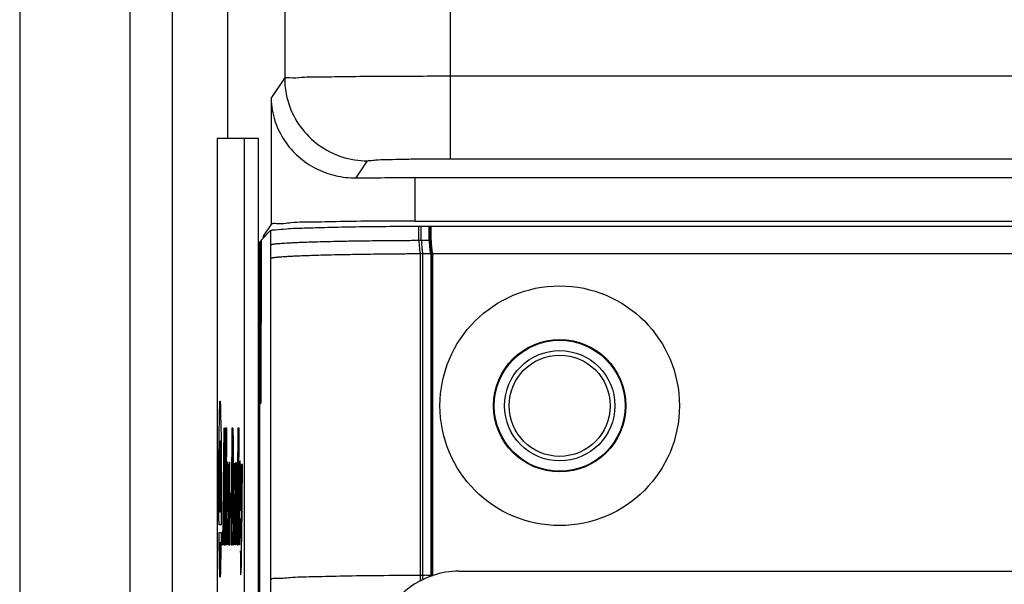
# Model space of a CAD drawing. Units: inches. Extents: x 0 to 34, y 0 to 22.
# Drawn here: x 1.9 to 2.9, y 16.9 to 17.5 of the extents above; entities that cross this region are included whole.
import ezdxf

# ---------------------------------------------------------------- set-up
doc = ezdxf.new("R2010")
doc.units = ezdxf.units.IN
doc.header["$LTSCALE"] = 1.87
doc.header["$MEASUREMENT"] = 0
doc.layers.get('0').update_dxf_attribs({"linetype": 'CONTINUOUS'})
doc.layers.add('DATUM_CURVE', color=7, linetype='CONTINUOUS')

msp = doc.modelspace()

# ---------------------------------------------------------------- linework, layer by layer
at = {"color": 7, "linetype": 'CONTINUOUS'}
for p, q in [((1.8843250819, 19.6911104678), (1.8843250819, 13.4194569245)), ((2.0023948446, 19.6911104678), (2.0023948446, 13.4194569245)), ((2.0480537707, 13.5857578633), (2.0480537707, 19.6911104678)), ((2.1681700912, 19.6911104678), (2.1681700912, 17.4217457025)), ((2.3453084624, 19.6911104678), (2.3453084624, 17.3354725165)), ((2.1070998945, 17.3569569245), (2.1070998945, 17.5444569245)), ((2.3453084624, 17.4240248386), (6.6449184945, 17.4240248386)), ((2.1536203586, 17.3999183327), (2.1681700912, 17.4217457025)), ((2.1536203586, 17.3999183327), (2.1536203586, 17.2648194854)), ((2.0957102265, 17.3569569245), (2.0957102265, 13.9819569245)), ((2.1401588778, 17.3569569245), (2.0957102265, 17.3569569245)), ((2.1251611624, 13.9819569245), (2.1251611624, 17.3569569245)), ((2.1401588778, 13.9819569245), (2.1401588778, 17.3569569245)), ((2.2445820536, 17.3149552303), (2.2567392768, 17.3331933804)), ((2.3453084624, 17.3354725165), (6.6449184945, 17.3354725165)), ((2.3076126493, 17.315308431), (2.3076126493, 17.2687821434)), ((2.3076126493, 17.315308431), (6.6525713431, 17.315308431)), ((2.1454382806, 17.2525448101), (2.1536203586, 17.2648194854)), ((2.3076126493, 17.2687821434), (3.8194701213, 17.2687821434)), ((2.1433854234, 17.2485199558), (2.1530573826, 17.2585246822)), ((2.1530531539, 17.2585182976), (2.1530805261, 17.2585377819)), ((2.1530744914, 17.2584821672), (2.1530744914, 13.6337047278)), ((2.3118764114, 17.2481725363), (2.3118733513, 17.2633449645)), ((2.3145251264, 17.2481949249), (2.3145220498, 17.2633532189)), ((2.3228489514, 17.2481965452), (2.3228489514, 17.2633657813)), ((2.3228490139, 17.2633390853), (3.7694057361, 17.2633866695)), ((2.3240274585, 17.2481936449), (2.3240274585, 17.2633662154)), ((2.3252062399, 17.24819396), (2.3252062399, 17.2633665678)), ((2.1430625271, 17.2481048392), (2.1415248744, 17.2466866641)), ((2.1415279312, 13.6219293317), (2.1415248746, 17.2466768366)), ((2.1433854234, 17.2485199558), (2.143070699, 17.2480219355)), ((2.1454382806, 17.2506434422), (2.1454382806, 17.2525448101)), ((2.147276407, 17.2525448101), (2.1454382806, 17.2525448101)), ((2.3228489514, 17.2481965452), (2.3233801847, 17.2481934979)), ((2.3233801847, 17.2481934979), (2.3252062399, 17.24819396)), ((2.3136350069, 16.8895398502), (2.3135429298, 17.2339538967)), ((2.3162757903, 16.8852539453), (2.3162046315, 17.2339917333)), ((2.3245803637, 17.2340086401), (2.3245929949, 16.8896439488)), ((2.3245803637, 17.2340086401), (2.3251146786, 17.2339650927)), ((2.325114671, 17.2339838582), (2.3257661521, 17.2339848239)), ((2.3257728873, 16.8895677902), (2.3257661521, 17.2339848239)), ((2.3269538271, 16.8895689867), (2.3269521856, 17.2339859461)), ((2.3269526111, 17.2339853333), (3.7694057112, 17.2339853333)), ((2.142901308, 17.0742515548), (2.1429008063, 17.076590588)), ((2.142894317, 17.0742515578), (2.1415251203, 17.0728806137)), ((2.3136537356, 16.8839208667), (2.3136527995, 16.8895398262)), ((2.3245859223, 16.8887496273), (2.3245929947, 16.8896439485)), ((2.3251628785, 16.8889561977), (2.3251245131, 16.8895669177)), ((2.3257729005, 16.8891701751), (2.3269538271, 16.8895689867)), ((2.3547337659, 16.8940376575), (3.296957991, 16.8940376575))]:
    msp.add_line(p, q, dxfattribs=at)
for radius in [0.12825, 0.0708661417, 0.0701279528, 0.0590551181, 0.0541482252]:
    msp.add_circle((2.4627315887, 17.0711301528), radius, dxfattribs=at)
for start, end in [(109.0887368827, 180), (90, 108.2769698172)]:
    msp.add_arc((2.3547337659, 16.8054549803), 0.0885826772, start, end, dxfattribs=at)
for points, start_tangent, end_tangent in [([(2.1681700912, 17.4217457025), (2.1731894588, 17.4222548391), (2.1866539558, 17.4227373336), (2.2079021835, 17.4231694595), (2.235890902, 17.4235296113), (2.2692469559, 17.4238002269), (2.3063335352, 17.4239680254), (2.3453084624, 17.4240248386)], (0.1418845484, 0.1061220111), (0.1771809987, 7.621e-07)), ([(2.1681700912, 17.4217457025), (2.172515156, 17.3943886675), (2.185100133, 17.3697082602), (2.2046935169, 17.3501190419), (2.2293782144, 17.3375372334), (2.2567392768, 17.3331933804)], (6.3295e-05, -0.1385200605), (0.1385200605, -6.32709e-05)), ([(2.1536203586, 17.3999183327), (2.157790344, 17.3758018222), (2.1680479937, 17.3548021581), (2.1829547522, 17.3377699498), (2.2013921843, 17.3251605609), (2.2223465315, 17.3174152777), (2.2445820536, 17.3149552303)], (0.0032759271, -0.1374886217), (0.1375181589, 0.0016151685)), ([(2.2567392768, 17.3331933804), (2.2592438275, 17.3337020444), (2.2659724833, 17.3341847082), (2.2766003726, 17.3346169904), (2.2906100249, 17.3349774699), (2.3072976354, 17.3352480936), (2.3258402396, 17.3354158047), (2.3453084624, 17.3354725165)], (0.0494887049, 0.0735555002), (0.0886540665, 2.957e-07)), ([(2.2445820536, 17.3149552303), (2.2753197479, 17.315218783), (2.3076126493, 17.315308431)], (0.0630275029, 0.0007402661), (0.06303185, 0)), ([(2.1594424821, 17.2658496719), (2.1536203586, 17.2648194854)], (-0.0068075819, 0.0006019719), (-0.0032794118, -0.0049197423)), ([(2.3076126493, 17.2687821434), (2.2681908028, 17.2686477922), (2.2313936744, 17.2682536636), (2.1996726317, 17.267625954), (2.1751430061, 17.2668064268), (2.1594424821, 17.2658496719)], (-0.1482215274, 0), (-0.1706586666, 0.015090781)), ([(2.1530805261, 17.2585377819), (2.1578346407, 17.2595508525), (2.1700361469, 17.2605185483), (2.1891432123, 17.2613950903), (2.2141595663, 17.2621387026), (2.2440238259, 17.2627223032), (2.2769611296, 17.2631182751), (2.3118738012, 17.2633208108)], (0.121112269, 0.1029847975), (0.1589774893, 0.0004561696)), ([(2.3118738012, 17.2633208108), (2.3127563974, 17.2633232927), (2.3136391473, 17.2633257305), (2.3145220506, 17.2633281244)], (0.0026482489, 7.513e-06), (0.00264825, 7.1129e-06)), ([(2.3145220506, 17.2633281244), (2.3173265264, 17.2633328496), (2.3199911072, 17.2633360964), (2.3228490139, 17.2633390853)], (0.0083269533, 1.7033e-05), (0.0083269674, 7.5191e-06)), ([(2.1428913053, 17.0769796445), (2.1429560391, 17.1339410403), (2.1430092364, 17.1909853735), (2.1430625244, 17.2481043717)], (0.0002106123, 0.1711246841), (0.0001596808, 0.1711247392)), ([(2.1429008063, 17.076590588), (2.1430721746, 17.1341644467), (2.1432325022, 17.1913720571), (2.1433825728, 17.2466816265)], (0.0005209268, 0.1700909241), (0.0004541396, 0.1700911155)), ([(2.1433825728, 17.2466816265), (2.1433876962, 17.2486017996)], (5.1268e-06, 0.0019201732), (5.12e-06, 0.0019201732)), ([(2.1530746841, 17.2433312501), (2.153224478, 17.243448049), (2.1533321831, 17.2435066225), (2.1534646195, 17.243565158), (2.1536265729, 17.2436263243), (2.1538051497, 17.2436847373), (2.1542293405, 17.2438002721), (2.1547438626, 17.2439145609), (2.155347074, 17.2440275324), (2.1567511263, 17.2442413292), (2.1568198857, 17.2442505956), (2.1576893687, 17.2443608476), (2.1586477187, 17.2444703092), (2.160684854, 17.2446737326), (2.1608322888, 17.2446872714), (2.1633775474, 17.2449026211), (2.1660273, 17.2450983891), (2.1662821316, 17.2451159937), (2.1699996501, 17.2453531914), (2.1741295747, 17.2455827261), (2.1786677614, 17.245804913), (2.1810771588, 17.2459127972), (2.1836133845, 17.2460200071), (2.1918020333, 17.2463297157), (2.1999196818, 17.2465935099), (2.2008810121, 17.2466223555), (2.2112145814, 17.246905216), (2.223444882, 17.2471860725), (2.2287112456, 17.2472919516), (2.2366693242, 17.2474369537), (2.2505991362, 17.2476533236), (2.2523917021, 17.2476780999), (2.2653543921, 17.2478386275), (2.2672565167, 17.2478595393), (2.2804012399, 17.2479865817), (2.2826446126, 17.2480052992), (2.2867432184, 17.2480373189), (2.2930724434, 17.2480812777), (2.2984423993, 17.2481133764), (2.2993774168, 17.2481184781), (2.3024424927, 17.2481341765), (2.3056485809, 17.2481489138), (2.3064572443, 17.2481523697), (2.3104865015, 17.2481679085), (2.3118764114, 17.2481725348)], (0.1186791945, 0.1058682072), (0.1590332061, 0.0005112662)), ([(2.311877965, 17.2481725398), (2.3145251264, 17.2481949249)], (0.0026471197, 2.68643e-05), (0.0026471955, 1.79082e-05)), ([(2.3118779661, 17.2481725398), (2.3121929206, 17.2433112699), (2.3124504479, 17.2400874479), (2.3126617949, 17.2379476158), (2.3128362655, 17.2365253658), (2.3129816857, 17.2355781156), (2.3131048765, 17.234945256), (2.3132122871, 17.2345204737), (2.3133264854, 17.2341982454), (2.3134088666, 17.2340492923), (2.3135412051, 17.233953899)], (0.0008448618, -0.0143937994), (0.0166120155, 0.0004680037)), ([(2.314525124, 17.2481949249), (2.3148429994, 17.2433382882), (2.3151029707, 17.2401175738), (2.315316361, 17.2379798441), (2.3153996456, 17.2372688129), (2.3154925437, 17.2365590349), (2.3155618265, 17.2360852349), (2.3156394086, 17.2356127913), (2.3156978939, 17.2352959498), (2.3157638356, 17.2349806575), (2.3158144888, 17.2347675672), (2.3158723334, 17.234556427), (2.3159247596, 17.2343937226), (2.3159718423, 17.2342708675)], (0.0008299686, -0.0139984836), (0.0054590132, -0.0128883664)), ([(2.3145251264, 17.2481949249), (2.3163927952, 17.2482038865), (2.3228492055, 17.2481965437)], (0.0083239322, 5.35949e-05), (0.0083240399, -3.2851e-05)), ([(2.3228492031, 17.2481965437), (2.3228702395, 17.2478536016), (2.3228915274, 17.2475106741), (2.3229130815, 17.2471677626), (2.3229349165, 17.2468248686), (2.3229551854, 17.2465106548), (2.3229757139, 17.2461964578), (2.3229965132, 17.2458822788), (2.3230175948, 17.2455681187), (2.3230371487, 17.2452805706), (2.3230569573, 17.2449930401), (2.3230770292, 17.2447055279), (2.323097373, 17.244418035), (2.3231162192, 17.2441551903), (2.3231353068, 17.2438923629), (2.3231546422, 17.2436295535), (2.3231742321, 17.2433667628), (2.3231923662, 17.2431265929), (2.3232107316, 17.2428864406), (2.3232293424, 17.2426463072), (2.3232482127, 17.2424061944), (2.323265705, 17.2421866785), (2.323283437, 17.2419671822), (2.3233014194, 17.2417477068), (2.3233196632, 17.2415282533), (2.3233366031, 17.2413273715), (2.3233537795, 17.2411265101), (2.3233712005, 17.2409256698), (2.3233888746, 17.2407248516), (2.323405324, 17.2405405796), (2.3234219999, 17.2403563276), (2.3234389088, 17.2401720964), (2.3234560577, 17.2399878868), (2.3234720811, 17.2398181994), (2.3234883344, 17.2396485339), (2.3235048321, 17.2394788922), (2.3235215886, 17.2393092764), (2.3235373558, 17.2391521633), (2.323553369, 17.2389950756), (2.3235696395, 17.2388380149), (2.3235861787, 17.2386809829), (2.3236018695, 17.2385344331), (2.3236178137, 17.2383879109), (2.3236340207, 17.2382414176), (2.3236504998, 17.2380949544), (2.3236662873, 17.237956954), (2.3236823361, 17.2378189832), (2.3236986671, 17.2376810455), (2.3237153026, 17.2375431446), (2.3237314685, 17.2374116965), (2.3237479512, 17.2372802885), (2.3237647702, 17.2371489237), (2.3237819449, 17.2370176053), (2.3237989007, 17.2368907327), (2.3238162246, 17.2367639095), (2.3238339342, 17.2366371384), (2.3238520473, 17.2365104225), (2.3238702345, 17.2363861987), (2.3238888877, 17.2362620449), (2.3239080566, 17.2361379724), (2.3239277908, 17.2360139923), (2.323947717, 17.2358926449), (2.3239682781, 17.2357714037), (2.3239895195, 17.2356502768), (2.3240114911, 17.2355292738), (2.3240333225, 17.2354134917), (2.3240560467, 17.2352978875), (2.32407979, 17.2351824974), (2.3241046779, 17.235067351), (2.3241290467, 17.2349601382), (2.3241546773, 17.234853208), (2.3241818677, 17.2347466701), (2.3242109626, 17.2346406526), (2.3242395227, 17.2345444693), (2.3242703897, 17.2344489931), (2.3243041837, 17.23435448), (2.3243420775, 17.2342615169), (2.3243831591, 17.2341765607), (2.3244320373, 17.2340960682), (2.3244948687, 17.234025676), (2.3245803637, 17.2339898747)], (0.0008774315, -0.0143871062), (0.014413274, -0.0001274447)), ([(2.3233801915, 17.2481933005), (2.3237080722, 17.2433326216), (2.3239763699, 17.2401092848), (2.3241966877, 17.2379699449), (2.3243786532, 17.2365481995), (2.324530382, 17.2356014751), (2.3246589607, 17.2349691791), (2.3247711014, 17.2345450328), (2.3248535503, 17.2343088532), (2.3249485568, 17.234116198), (2.3249989115, 17.2340485905), (2.3250656803, 17.2339957674), (2.3251088258, 17.2339839305), (2.325109621, 17.233983877), (2.3251146798, 17.2339838585)], (0.0008792227, -0.0143929352), (0.0174999024, 0.0011455937)), ([(2.3248727886, 17.2377417966), (2.3247772286, 17.2385869731), (2.3246834429, 17.2394973413), (2.3245909585, 17.2404774497), (2.3244991928, 17.2415327848), (2.3244070247, 17.2426702034), (2.3243140553, 17.2438967256), (2.3242203278, 17.2452202379), (2.3241253904, 17.2466496513), (2.3240275745, 17.2481938193)], (-0.0012367071, 0.0104145176), (-0.0006487053, 0.0104672851)), ([(2.3260449202, 17.237857518), (2.3259583864, 17.2386208824), (2.3258669933, 17.239502375), (2.3257705536, 17.2405165935), (2.3256688811, 17.2416795512), (2.3255617914, 17.2430087722), (2.3254491018, 17.244523392), (2.325330631, 17.2462442601), (2.325206197, 17.2481940908)], (-0.0012231973, 0.0102993478), (-0.0006389587, 0.0103520302)), ([(2.1530744915, 17.2289285463), (2.1532504169, 17.229048237), (2.153371094, 17.2291081704), (2.1535165056, 17.229168066), (2.1536920607, 17.2292306582), (2.1538836834, 17.2292904401), (2.1543139141, 17.2294039453), (2.1543343385, 17.2294088133), (2.154874461, 17.2295257382), (2.155503664, 17.229641448), (2.1569575018, 17.2298604974), (2.1570284365, 17.2298699935), (2.1579239173, 17.2299829926), (2.1589082926, 17.230095207), (2.1609943338, 17.2303038103), (2.1611450454, 17.2303176965), (2.1637427613, 17.2305386102), (2.1664408455, 17.2307395118), (2.1667000648, 17.2307575829), (2.1704775487, 17.2310011671), (2.1746671965, 17.2312370845), (2.1792650211, 17.2314656688), (2.1817041065, 17.231576747), (2.1842703555, 17.2316871936), (2.1925490307, 17.2320066505), (2.200748015, 17.2322793127), (2.2017185563, 17.2323091667), (2.2121465889, 17.2326024251), (2.2244803205, 17.2328947815), (2.2297890996, 17.2330054125), (2.2378093343, 17.2331574172), (2.251843389, 17.2333856349), (2.2536490166, 17.2334119049), (2.2667042073, 17.2335830701), (2.2686196482, 17.2336055222), (2.281854913, 17.2337431006), (2.2841135097, 17.2337636009), (2.288239783, 17.2337988693), (2.2946114093, 17.2338478279), (2.3000170819, 17.2338841582), (2.3009582975, 17.2338899962), (2.3040436508, 17.2339081076), (2.307270888, 17.2339253683), (2.3080848775, 17.2339294606), (2.312140619, 17.2339481716), (2.3135412051, 17.233953899)], (0.1278112049, 0.0974070318), (0.1606966882, 0.000639011)), ([(2.3135412029, 17.2339538969), (2.3162046292, 17.2339917271)], (0.0026632904, 4.64237e-05), (0.0026635324, 2.9425e-05)), ([(2.3159718423, 17.2342708675), (2.315987646, 17.2342348439), (2.3160256656, 17.2341584307), (2.3160708359, 17.2340862933), (2.3161283357, 17.2340238325), (2.3161640095, 17.2340016325), (2.316183811, 17.2339947203), (2.3162046292, 17.2339917332)], (0.0001486404, -0.0003509301), (0.0004398181, 1.66454e-05)), ([(2.3162046304, 17.2339917332), (2.3173208807, 17.2340021671), (2.3189520579, 17.2340102425)], (0.0027473257, 3.05854e-05), (0.0027474987, 6.9317e-06)), ([(2.3189520579, 17.2340102425), (2.3245803637, 17.2339898747)], (0.0056283022, 1.41996e-05), (0.0056281152, -4.51832e-05)), ([(2.3256838666, 17.2339852293), (2.325461523, 17.2344076402), (2.3253133234, 17.2349590264), (2.3251855826, 17.2355706778), (2.3250748807, 17.2362368764), (2.3249713012, 17.236959503), (2.3248727886, 17.2377417966)], (-0.0022693378, 0.0031310715), (-0.0004560073, 0.0038401142)), ([(2.3269524754, 17.2339855216), (2.3266662907, 17.2343970731), (2.3264923763, 17.2350098021), (2.326346254, 17.235737848), (2.3262772586, 17.2361495296), (2.3262041657, 17.2366333078), (2.3261267833, 17.2371990068), (2.3260449202, 17.237857518)], (-0.0029770733, 0.0027043685), (-0.0004743387, 0.0039939422)), ([(2.3136527995, 16.8895398262), (2.2686520217, 16.8892248044), (2.2309699053, 16.8887047813), (2.2003044556, 16.8880178869), (2.1765097755, 16.8871790194), (2.1600818476, 16.886178565), (2.152963444, 16.8849990496)], (-0.1608424416, -0.0007118392), (-0.1285731754, -0.0966423111)), ([(2.3136367273, 16.8895398479), (2.3153933251, 16.8897764808)], (0.0017502623, 0.000278092), (0.0017619478, 0.0001950675)), ([(2.3153933251, 16.8897764808), (2.3162755537, 16.8898636082)], (0.0008812601, 9.75654e-05), (0.0008830738, 7.6676e-05)), ([(2.316275556, 16.8898636084), (2.3181597418, 16.8899827189), (2.3201046125, 16.889985578), (2.3217158762, 16.8899083215)], (0.0054220251, 0.0005091788), (0.0054344474, -0.0003625855)), ([(2.3217158762, 16.8899083215), (2.3222143145, 16.8898725374), (2.3245929942, 16.8896439486)], (0.002883239, -0.0001923693), (0.0028712418, -0.0003225739)), ([(2.3245929949, 16.8896439485), (2.3251245107, 16.889566918)], (0.0005320352, -7.33573e-05), (0.0005309723, -8.06918e-05))]:
    msp.add_spline(points, degree=3, dxfattribs=dict(at, start_tangent=start_tangent, end_tangent=end_tangent))
at = {"layer": 'DATUM_CURVE', "color": 4, "linetype": 'CONTINUOUS'}
for p, q in [((2.0993630376, 17.0757069245), (2.0986020679, 17.0757069245)), ((2.0980247538, 17.0620050136), (2.0975923929, 17.0372312989)), ((2.1003727127, 17.0372312989), (2.0999403517, 17.0620050136)), ((2.1028213822, 17.0473006745), (2.1014466144, 16.9222944245)), ((2.1035765715, 17.0473006745), (2.1028213822, 17.0473006745)), ((2.1035765715, 16.9222944245), (2.1035765715, 17.0473006745)), ((2.1046752345, 17.0473006745), (2.1041223955, 16.9222944245)), ((2.1045543426, 16.9222944245), (2.1051071816, 17.0473006745)), ((2.1051071816, 17.0473006745), (2.1046752345, 17.0473006745)), ((2.1056530411, 17.0473006745), (2.1051002021, 16.9222944245)), ((2.1055321492, 16.9222944245), (2.1060849882, 17.0473006745)), ((2.1060849882, 17.0473006745), (2.1056530411, 17.0473006745)), ((2.1115421964, 17.0473006745), (2.1109576305, 16.9222944245)), ((2.1126570779, 17.0473006745), (2.1115421964, 17.0473006745)), ((2.1179094104, 17.0473006745), (2.1176691659, 16.9959256745)), ((2.1177567917, 16.9222944245), (2.1183413575, 17.0473006745)), ((2.1183413575, 17.0473006745), (2.1179094104, 17.0473006745)), ((2.1188505376, 17.0473006745), (2.1182659717, 16.9222944245)), ((2.1186979188, 16.9222944245), (2.1192824846, 17.0473006745)), ((2.1192824846, 17.0473006745), (2.1188505376, 17.0473006745)), ((2.0983935317, 17.0333694245), (2.0981153839, 17.0333694245)), ((2.0988436868, 16.9669576721), (2.0983935317, 17.0333694245)), ((2.0990944765, 17.0288430067), (2.0990736286, 17.0333694243)), ((2.0998529915, 17.0333694245), (2.0990736286, 17.0333694245)), ((2.0991013382, 17.0242569245), (2.0990944765, 17.0288430067)), ((2.0990952244, 16.9618574864), (2.0991013382, 17.0242569245)), ((2.0993876667, 16.9665256745), (2.0993876667, 17.0245944245)), ((2.0993876667, 17.0245944245), (2.0997090092, 17.0245944245)), ((2.0997924693, 17.020666317), (2.0997798745, 17.0224172083)), ((2.1025009579, 16.9703783949), (2.1030709971, 17.0222114868)), ((2.1030709971, 17.0222114868), (2.1030709971, 16.9703783949)), ((2.1118481617, 16.9987006745), (2.1119693361, 17.0246131745)), ((2.1119693361, 17.0246131745), (2.1124703292, 17.0246131745)), ((2.0978440184, 16.9620479654), (2.098185854, 17.0191383936)), ((2.098185854, 17.0191383936), (2.0983997515, 16.9875819245)), ((2.0997924693, 17.020666317), (2.0997940897, 17.0049631745)), ((2.1000912169, 17.0086756745), (2.1000912169, 17.0197194245)), ((2.0973532615, 17.0041519598), (2.0973532615, 16.9597569245)), ((2.100611844, 16.9597569245), (2.100611844, 17.0041519598)), ((2.1082407455, 17.0086006745), (2.1078590569, 16.9222944245)), ((2.1086726925, 17.0086006745), (2.1082407455, 17.0086006745)), ((2.1086114134, 16.9947444245), (2.1086726925, 17.0086006745)), ((2.1136955287, 17.0084131745), (2.1132928122, 16.9222944245)), ((2.1140914802, 17.0084131745), (2.1136955287, 17.0084131745)), ((2.1139637297, 16.9810944245), (2.1140914802, 17.0084131745)), ((2.1144375292, 16.9838881745), (2.1145587037, 17.0098006745)), ((2.1213390854, 17.0084131745), (2.121517834, 16.9222944245)), ((2.1217589249, 17.0084131745), (2.1213390854, 17.0084131745)), ((2.1218863022, 16.9470444245), (2.1217589249, 17.0084131745)), ((2.1225188262, 17.0084131745), (2.1218863022, 16.9470444245)), ((2.1220999384, 16.9270381745), (2.1229386656, 17.0084131745)), ((2.1229386656, 17.0084131745), (2.1225188262, 17.0084131745)), ((2.0987809775, 17.0000881745), (2.0987809775, 16.9922694245)), ((2.0989717541, 17.0000881745), (2.0987809775, 17.0000881745)), ((2.0987809775, 16.9922694245), (2.0989717541, 16.9922694245)), ((2.0989717541, 16.9922694245), (2.0989717541, 17.0000881745)), ((2.0995077611, 17.0000881745), (2.0995077611, 16.9922694245)), ((2.0997090092, 17.0000881745), (2.0995077611, 17.0000881745)), ((2.0995077611, 16.9922694245), (2.0997934352, 16.9922694245)), ((2.0999590149, 16.9969569245), (2.0998866965, 16.9969569245)), ((2.112340974, 16.9987006745), (2.1118481617, 16.9987006745)), ((2.1147908334, 16.9932631745), (2.1150723124, 16.9837381745)), ((2.0981209493, 16.9875819245), (2.0981209493, 16.9788256745)), ((2.0983997515, 16.9875819245), (2.0981209493, 16.9875819245)), ((2.0998768953, 16.988341317), (2.0998643005, 16.9900922083)), ((2.0998768953, 16.988341317), (2.0998785157, 16.9714006745)), ((2.1001674621, 16.9714006745), (2.1001674621, 16.9850131745)), ((2.1156249266, 16.9838131745), (2.1156097578, 16.9805694245)), ((2.1158863709, 16.9481506745), (2.1160553312, 16.9842819245)), ((2.1176063867, 16.9825006745), (2.1174461944, 16.9482444245)), ((2.0981209493, 16.9788256745), (2.0984602895, 16.9788256745)), ((2.0984602895, 16.9788256745), (2.0985692441, 16.9627515169)), ((2.1030709971, 16.9703783949), (2.1025009579, 16.9703783949)), ((2.107220634, 16.9740256745), (2.106664993, 16.9740256745)), ((2.1082910039, 16.9222944245), (2.108517546, 16.9735194245)), ((2.1090694927, 16.9712319245), (2.1088530671, 16.9222944245)), ((2.1092850142, 16.9222944245), (2.1095239116, 16.9763131745)), ((2.109936524, 16.9772506745), (2.109826321, 16.9523319245)), ((2.1107820931, 16.9772506745), (2.109936524, 16.9772506745)), ((2.1106718901, 16.9523319245), (2.1107820931, 16.9772506745)), ((2.1115992367, 16.9454694245), (2.1117399639, 16.9755631745)), ((2.1117399639, 16.9755631745), (2.1121921994, 16.9755631745)), ((2.1155620596, 16.9703694245), (2.1154884957, 16.9546381745)), ((2.1203937104, 16.9750194245), (2.119836106, 16.9750194245)), ((2.0978440184, 16.9620479654), (2.0978277989, 16.9577506745)), ((2.0985899522, 16.9577506745), (2.0985692441, 16.9627515167)), ((2.0988436868, 16.9669576721), (2.0988708468, 16.9636392945)), ((2.0988708468, 16.9636392945), (2.0989056154, 16.9605628245)), ((2.0989056154, 16.9605628245), (2.0989479447, 16.9577506746)), ((2.0990776868, 16.9577506745), (2.0990952244, 16.9618574864)), ((2.0997934352, 16.9665256745), (2.0993876667, 16.9665256745)), ((2.107575871, 16.9583319245), (2.1076146783, 16.9671069245)), ((2.1137247593, 16.9222944245), (2.1139239694, 16.9648944245)), ((2.1197758577, 16.9592694245), (2.1207696632, 16.9592694245)), ((2.1207696632, 16.9592694245), (2.1208107853, 16.9680631745)), ((2.0975902281, 16.9577506745), (2.0978277989, 16.9577506745)), ((2.0985899522, 16.9577506745), (2.0989479447, 16.9577506745)), ((2.0990776868, 16.9577506745), (2.0999292367, 16.9577506745)), ((2.106585665, 16.9583319245), (2.107575871, 16.9583319245)), ((2.1074600145, 16.9405381745), (2.1072029634, 16.9498194245)), ((2.109826321, 16.9523319245), (2.1106718901, 16.9523319245)), ((2.12059676, 16.9416256745), (2.1203335661, 16.9505319245)), ((2.0976251918, 16.9441756745), (2.1003399137, 16.9441756745)), ((2.10197215, 16.9222944245), (2.1022375356, 16.9464256745)), ((2.1022375356, 16.9464256745), (2.1030709971, 16.9464256745)), ((2.1030709971, 16.9464256745), (2.1030709971, 16.9222944245)), ((2.1121404795, 16.9454694245), (2.1115992367, 16.9454694245)), ((2.1159454448, 16.9244881745), (2.1160214638, 16.9407444245)), ((2.0975530171, 16.9316032914), (2.0975529667, 16.9299499983)), ((2.0975529667, 16.9299499983), (2.0975638661, 16.9284348039)), ((2.0975638661, 16.9284348039), (2.0980247538, 16.9019088354)), ((2.1003399137, 16.9349881745), (2.0976251918, 16.9349881745)), ((2.0999403517, 16.9019088354), (2.1004010968, 16.9284225524)), ((2.1004010968, 16.9284225524), (2.1004120884, 16.9299355576)), ((2.1004121388, 16.9315888507), (2.1004012394, 16.9331040451)), ((2.1004120884, 16.9299355576), (2.1004121388, 16.9315888507)), ((2.1173811355, 16.9343319245), (2.1173248446, 16.9222944245)), ((2.0982116117, 16.9220813661), (2.098211577, 16.9091111809)), ((2.0983536117, 16.9244131745), (2.0982613321, 16.9244131745)), ((2.0982708186, 16.910986296), (2.0982704946, 16.9200069245)), ((2.0982875107, 16.9209819245), (2.0983271058, 16.9209819245)), ((2.0983437978, 16.920196303), (2.0983412789, 16.9205464813)), ((2.0983437978, 16.920196303), (2.0983441219, 16.9111756745)), ((2.0984033667, 16.9220714181), (2.0983958583, 16.9231152187)), ((2.0984033725, 16.9091128441), (2.0984033667, 16.9220714181)), ((2.0984887587, 16.9244131745), (2.0984897247, 16.9091111809)), ((2.0985486423, 16.9244131745), (2.0984887587, 16.9244131745)), ((2.0985489664, 16.910986296), (2.0985486423, 16.9244131745)), ((2.098624879, 16.9109829586), (2.0986252147, 16.9244131745)), ((2.0986769175, 16.9244131745), (2.0986252147, 16.9244131745)), ((2.0986759168, 16.9091012329), (2.0986769175, 16.9244131745)), ((2.0987972726, 16.9244131745), (2.0987368874, 16.9067694245)), ((2.0988872615, 16.9244131745), (2.0987972726, 16.9244131745)), ((2.0988180657, 16.9125444245), (2.0988425644, 16.9196235061)), ((2.0988425644, 16.9196235061), (2.0988664961, 16.9125444245)), ((2.0989472116, 16.9067694245), (2.0988872615, 16.9244131745)), ((2.0990070952, 16.9244131745), (2.0990070952, 16.9067694245)), ((2.0990669788, 16.9244131745), (2.0990070952, 16.9244131745)), ((2.0990669788, 16.9102006745), (2.0990669788, 16.9244131745)), ((2.0992008169, 16.9244131745), (2.0992008169, 16.9067694245)), ((2.0992607005, 16.9244131745), (2.0992008169, 16.9244131745)), ((2.0992607005, 16.9067694245), (2.0992607005, 16.9244131745)), ((2.0993153483, 16.9244131745), (2.0993153483, 16.9209819245)), ((2.0994845276, 16.9244131745), (2.0993153483, 16.9244131745)), ((2.0993153483, 16.9209819245), (2.0993699962, 16.9209819245)), ((2.0993699962, 16.9209819245), (2.0993699962, 16.9067694245)), ((2.0994298797, 16.9067694245), (2.0994298797, 16.9209819245)), ((2.0994298797, 16.9209819245), (2.0994845276, 16.9209819245)), ((2.0994845276, 16.9209819245), (2.0994845276, 16.9244131745)), ((2.0995172405, 16.9244131745), (2.0995934961, 16.9147381745)), ((2.0995820325, 16.9244131745), (2.0995172405, 16.9244131745)), ((2.0996234378, 16.9191598364), (2.0995820325, 16.9244131745)), ((2.0996648432, 16.9244131745), (2.0996234378, 16.9191598364)), ((2.0996533796, 16.9147381745), (2.0997296352, 16.9244131745)), ((2.0997296352, 16.9244131745), (2.0996648432, 16.9244131745)), ((2.1014466144, 16.9222944245), (2.10197215, 16.9222944245)), ((2.1030709971, 16.9222944245), (2.1035765715, 16.9222944245)), ((2.1041223955, 16.9222944245), (2.1045543426, 16.9222944245)), ((2.1051002021, 16.9222944245), (2.1055321492, 16.9222944245)), ((2.1078590569, 16.9222944245), (2.1082910039, 16.9222944245)), ((2.1088530671, 16.9222944245), (2.1092850142, 16.9222944245)), ((2.1109576305, 16.9222944245), (2.1121536657, 16.9222944245)), ((2.1132928122, 16.9222944245), (2.1137247593, 16.9222944245)), ((2.1173248446, 16.9222944245), (2.1177567917, 16.9222944245)), ((2.1182659717, 16.9222944245), (2.1186979188, 16.9222944245)), ((2.098211577, 16.9091111809), (2.0982190854, 16.9080673803)), ((2.0982613321, 16.9067694245), (2.0983137044, 16.9067694245)), ((2.0982708186, 16.910986296), (2.0982733376, 16.9106361177)), ((2.0983271058, 16.9102006745), (2.0982875107, 16.9102006745)), ((2.0983137044, 16.9067694245), (2.0983401882, 16.9043131745)), ((2.0984049803, 16.9043131745), (2.0983739449, 16.9070131745)), ((2.0984897247, 16.9091111809), (2.0984972331, 16.9080673803)), ((2.0985394798, 16.9067694245), (2.0986261964, 16.9067694245)), ((2.0985489664, 16.910986296), (2.0985514853, 16.9106361177)), ((2.0986081986, 16.9102006745), (2.0985656584, 16.9102006745)), ((2.0987368874, 16.9067694245), (2.0987980799, 16.9067694245)), ((2.0987980799, 16.9067694245), (2.0988099546, 16.9102006745)), ((2.0988099546, 16.9102006745), (2.0988744194, 16.9102006745)), ((2.0988664961, 16.9125444245), (2.0988180657, 16.9125444245)), ((2.0988744194, 16.9102006745), (2.0988860191, 16.9067694245)), ((2.0988860191, 16.9067694245), (2.0989472116, 16.9067694245)), ((2.0990070952, 16.9067694245), (2.0991461691, 16.9067694245)), ((2.0991461691, 16.9102006745), (2.0990669788, 16.9102006745)), ((2.0991461691, 16.9067694245), (2.0991461691, 16.9102006745)), ((2.0992008169, 16.9067694245), (2.0992607005, 16.9067694245)), ((2.0993699962, 16.9067694245), (2.0994298797, 16.9067694245)), ((2.0995934961, 16.9147381745), (2.0995934961, 16.9067694245)), ((2.0995934961, 16.9067694245), (2.0996533796, 16.9067694245)), ((2.0996533796, 16.9067694245), (2.0996533796, 16.9147381745)), ((2.1209056101, 16.9157506745), (2.1208017087, 16.8935319245)), ((2.0983401882, 16.9043131745), (2.0984049803, 16.9043131745)), ((2.0986020679, 16.8882069245), (2.0993630376, 16.8882069245))]:
    msp.add_line(p, q, dxfattribs=at)
for points in [[(2.0986020679, 17.0757069245), (2.0984969133, 17.0753172911), (2.0983907562, 17.0741128921), (2.0982909447, 17.0721770936), (2.0981938452, 17.0694394254), (2.0981061787, 17.0660893835), (2.0980247538, 17.0620050129)], [(2.0999403517, 17.0620050136), (2.0998611879, 17.0659899744), (2.0997712603, 17.0694394254), (2.0996767938, 17.0721146025), (2.0995743493, 17.0741128921), (2.0994710178, 17.0752959765), (2.0993630376, 17.0757069245)], [(2.0975923929, 17.0372312989), (2.0975228457, 17.0326953132), (2.0974626445, 17.0275425848), (2.0974159562, 17.0221297753), (2.0973810812, 17.0162598382), (2.0973604336, 17.010339079), (2.0973532615, 17.0041519587)], [(2.0975902281, 16.9577506745), (2.0976187072, 16.9589547434), (2.0976447502, 16.9603280048), (2.0976687554, 16.9619059849), (2.0976889431, 16.963571694), (2.0977063626, 16.9654117202), (2.0981153839, 17.0333694245)], [(2.1000912169, 17.0197194245), (2.1000866799, 17.0223707234), (2.1000732418, 17.0249210351), (2.1000514145, 17.0272732191), (2.1000214423, 17.0293714321), (2.0999855152, 17.0310623625), (2.0999445404, 17.032321244), (2.0999000785, 17.033100126), (2.0998529915, 17.0333694245)], [(2.100611844, 17.0041519598), (2.1006050439, 17.0101771788), (2.1005840243, 17.0162598382), (2.1005502399, 17.0219789083), (2.100502461, 17.0275425848), (2.1004439947, 17.0325657608), (2.1003727126, 17.0372312996)], [(2.0997798745, 17.0224172083), (2.0997691702, 17.0231665701), (2.0997563391, 17.0237704738), (2.0997417052, 17.0242200743), (2.099725826, 17.0244982465), (2.0997090092, 17.0245944245)], [(2.0997090092, 17.0000881745), (2.0997255347, 17.0001810181), (2.0997414308, 17.0004560126), (2.099756092, 17.0009026835), (2.0997691702, 17.0015160289), (2.0997797097, 17.0022512334), (2.0997875563, 17.0030897348), (2.0997940897, 17.0049631747)], [(2.0998866965, 16.9969569245), (2.0999264214, 16.9971801063), (2.0999646331, 16.9978411507), (2.0999998763, 16.9989148787), (2.1000313142, 17.0003892669), (2.1000566498, 17.0021565853), (2.1000755118, 17.0041722137), (2.1000871819, 17.0063593775), (2.1000912169, 17.008675675)], [(2.0998643005, 16.9900922083), (2.0998535962, 16.9908415701), (2.0998407651, 16.9914454738), (2.0998261312, 16.9918950743), (2.099810252, 16.9921732465), (2.0997934352, 16.9922694245)], [(2.1001674621, 16.9850131745), (2.1001634922, 16.987333061), (2.1001517339, 16.9895645838), (2.100132635, 16.9916227448), (2.1001064093, 16.9934586811), (2.1000749731, 16.9949382453), (2.1000391202, 16.9960397665), (2.100000216, 16.9967212883), (2.0999590149, 16.9969569245)], [(2.0997934352, 16.9665256745), (2.0998099607, 16.9666185181), (2.0998258568, 16.9668935126), (2.099840518, 16.9673401835), (2.0998535962, 16.9679535289), (2.0998641357, 16.9686887334), (2.0998719824, 16.9695272348), (2.0998785157, 16.9714006747)], [(2.0999292367, 16.9577506745), (2.0999755083, 16.9580106366), (2.1000200173, 16.9587806211), (2.1000610686, 16.9600312996), (2.1000976875, 16.9617486669), (2.1001271983, 16.9638072394), (2.1001491688, 16.9661550433), (2.1001627622, 16.9687026518), (2.1001674621, 16.9714006751)], [(2.0973532615, 16.9597569245), (2.0973584404, 16.9567305105), (2.0973737798, 16.9538193717), (2.0973986953, 16.9511343924), (2.0974329081, 16.948739317), (2.0974739182, 16.9468091477), (2.0975206903, 16.9453721553), (2.0975714428, 16.9444830743), (2.0976251919, 16.9441756745)], [(2.1003399137, 16.9441756745), (2.1003927319, 16.944472417), (2.1004435383, 16.9453513416), (2.1004903976, 16.9467789704), (2.1005321974, 16.948739317), (2.1005658835, 16.9510891434), (2.1005909625, 16.953769123), (2.1006064791, 16.9566771761), (2.100611844, 16.9597569252)], [(2.0976251918, 16.9349881745), (2.0976108909, 16.9349078291), (2.0975971346, 16.9346698531), (2.0975844471, 16.934283311), (2.0975731295, 16.9337525312), (2.0975640087, 16.9331162966), (2.0975530171, 16.9316032914)], [(2.1004012394, 16.9331040451), (2.1003919761, 16.9337525312), (2.1003808722, 16.9342751402), (2.1003682083, 16.9346642176), (2.1003544666, 16.9349049435), (2.1003399137, 16.9349881745)], [(2.0982613321, 16.9244131745), (2.0982514803, 16.9243578254), (2.0982420038, 16.9241938864), (2.0982332635, 16.9239276019), (2.0982254669, 16.9235619536), (2.0982191836, 16.9231236586), (2.0982116117, 16.9220813661)], [(2.0982875107, 16.9209819245), (2.0982842056, 16.9209633558), (2.0982810263, 16.9209083569), (2.0982780941, 16.9208190227), (2.0982754785, 16.9206963536), (2.0982733706, 16.9205493127), (2.0982718012, 16.9203816124), (2.0982704946, 16.9200069245)], [(2.0983412789, 16.9205464813), (2.098339138, 16.9206963536), (2.0983365718, 16.9208171344), (2.098333645, 16.9209070545), (2.0983304692, 16.9209626889), (2.0983271058, 16.9209819245)], [(2.0983958583, 16.9231152187), (2.0983894769, 16.9235619536), (2.0983818276, 16.9239219731), (2.0983731035, 16.9241900042), (2.098363637, 16.9243558376), (2.0983536117, 16.9244131745)], [(2.0982190854, 16.9080673803), (2.0982254669, 16.9076206454), (2.0982331162, 16.9072606259), (2.0982418402, 16.9069925948), (2.0982513067, 16.9068267614), (2.0982613321, 16.9067694245)], [(2.0982733376, 16.9106361177), (2.0982754785, 16.9104862454), (2.0982780447, 16.9103654646), (2.0982809715, 16.9102755445), (2.0982841473, 16.9102199101), (2.0982875107, 16.9102006745)], [(2.0983271058, 16.9102006745), (2.0983304109, 16.9102192432), (2.0983335901, 16.9102742421), (2.0983365224, 16.9103635763), (2.098339138, 16.9104862454), (2.0983412459, 16.9106332863), (2.0983428152, 16.9108009866), (2.0983441219, 16.9111756745)], [(2.0983739449, 16.9070131745), (2.0983824376, 16.9072843975), (2.0983898712, 16.9076434895), (2.0983959723, 16.9080772555), (2.0984033725, 16.9091128441)], [(2.0984972331, 16.9080673803), (2.0985036146, 16.9076206454), (2.0985112639, 16.9072606259), (2.0985199879, 16.9069925948), (2.0985294544, 16.9068267614), (2.0985394798, 16.9067694245)], [(2.0985514853, 16.9106361177), (2.0985536262, 16.9104862454), (2.0985561924, 16.9103654646), (2.0985591192, 16.9102755445), (2.098562295, 16.9102199101), (2.0985656584, 16.9102006745)], [(2.0986081986, 16.9102006745), (2.0986115037, 16.9102192432), (2.098614683, 16.9102742421), (2.0986176152, 16.9103635763), (2.0986202308, 16.9104862454), (2.0986223387, 16.9106332863), (2.098624879, 16.9109829586)], [(2.0986261964, 16.9067694245), (2.0986360482, 16.9068247736), (2.0986455247, 16.9069887126), (2.098654265, 16.9072549971), (2.0986620616, 16.9076206454), (2.0986683448, 16.9080589404), (2.0986759168, 16.9091012329)], [(2.0980247538, 16.9019088354), (2.0981039177, 16.8979238746), (2.0981938452, 16.8944744236), (2.0982883117, 16.8917992465), (2.0983907562, 16.8898009569), (2.0984940877, 16.8886178725), (2.0986020679, 16.8882069245)], [(2.0993630376, 16.8882069245), (2.0994681922, 16.8885965579), (2.0995743493, 16.8898009569), (2.0996741608, 16.8917367554), (2.0997712603, 16.8944744236), (2.0998589268, 16.8978244655), (2.0999403517, 16.9019088361)]]:
    msp.add_lwpolyline(points, dxfattribs=at)
for points, start_tangent, end_tangent in [([(2.1132086637, 17.0367819245, -1.8523139949), (2.1126570779, 17.0473006745, -1.8839143253)], (-0.0002813132, 0.0209163579, -0.0161164198), (-0.000824826, 0, -0.0472542482)), ([(2.11326822, 17.0171881745, -1.8489020147), (2.1132086637, 17.0367819245, -1.8523139949)], (0.0001088033, 0.0232644081, 0.0062333391), (-0.0002108166, 0.0156747605, -0.0120776772)), ([(2.1124703292, 17.0246131745, -1.8946131483), (2.1127436662, 17.0121069245, -1.878953687)], (0.0006553538, 0, 0.0375451927), (-0.0001088035, -0.0250213423, -0.0062333509)), ([(2.1127436662, 17.0121069245, -1.878953687), (2.112340974, 16.9987006745, -1.9020239059)], (-0.0001214209, -0.0279229215, -0.0069561963), (-0.0006838013, 0, -0.0391749512)), ([(2.112976983, 16.9964131745, -1.8655869731), (2.11326822, 17.0171881745, -1.8489020147)], (0.0004598505, 0.0151420121, 0.0263448199), (0.0001232559, 0.0263546735, 0.0070613281)), ([(2.1202759066, 17.0120694245, -1.4474319198), (2.11968427, 16.9995631745, -1.4813267567)], (-0.0006787131, 6.6517e-06, -0.0388834464), (-0.0005144312, -0.0243438147, -0.0294717437)), ([(2.1207428676, 16.9995631745, -1.4206797449), (2.1202759066, 17.0120694245, -1.4474319198)], (-0.0002954106, 0.025008156, -0.0169240609), (-0.0006386181, 6.2588e-06, -0.0365864061)), ([(2.1071034847, 17.0109444245, -2.2020794658), (2.1065138115, 16.9984756745, -2.2358618198)], (-0.0006764843, 6.6299e-06, -0.0387557622), (-0.000512746, -0.0242639824, -0.0293751994)), ([(2.1075684823, 16.9984756745, -2.1754397738), (2.1071034847, 17.0109444245, -2.2020794658)], (-0.0003077723, 0.0246820787, -0.0176322645), (-0.0006280196, 6.1549e-06, -0.0359792199)), ([(2.1091807574, 17.0109069245, -2.0830725939), (2.1086114134, 16.9947444245, -2.1156902889)], (-0.0006132569, -8.7087e-06, -0.035133465), (-0.0005254311, -0.0323162913, -0.030101925)), ([(2.1095145347, 17.0030881745, -2.0639505068), (2.1091807574, 17.0109069245, -2.0830725939)], (-0.0001980711, 0.0150671555, -0.011347488), (-0.0004728445, -6.7147e-06, -0.027089243)), ([(2.1095767089, 16.9906194245, -2.0603885493), (2.1095145347, 17.0030881745, -2.0639505068)], (4.9173e-06, 0.0138514539, 0.0002817113), (-0.0001411506, 0.0107372415, -0.008086511)), ([(2.1142286478, 17.0033694245, -1.7938791462), (2.1139637297, 16.9810944245, -1.8090562911)], (-0.0001884545, -0.0098834612, -0.0107965512), (-0.0003413816, -0.0346665388, -0.0195577386)), ([(2.1145587037, 17.0098006745, -1.7749702563), (2.1142286478, 17.0033694245, -1.7938791462)], (-0.00039858, 0.0008534869, -0.0228346325), (-0.0002615318, -0.0137159869, -0.0149831473)), ([(2.1149924087, 17.0036881745, -1.7501233114), (2.1147908334, 16.9932631745, -1.7616715523)], (-0.000226611, -0.007783358, -0.0129825372), (-0.0001765396, -0.013066642, -0.0101139446)), ([(2.1154983104, 17.0102506745, -1.7211402264), (2.1149924087, 17.0036881745, -1.7501233114)], (-0.000629927, 2.7088e-06, -0.0360884949), (-0.0003819162, -0.0131175903, -0.0218799656)), ([(2.1159597083, 17.0068006745, -1.6947067529), (2.1154983104, 17.0102506745, -1.7211402264)], (-0.000251914, 0.0080734953, -0.014432142), (-0.0006710772, 2.8858e-06, -0.0384459852)), ([(2.1160553312, 16.9842819245, -1.6892285234), (2.1159597083, 17.0068006745, -1.6947067529)], (0.0001564237, 0.033450359, 0.0089615065), (-0.0003513794, 0.0112612245, -0.0201305115)), ([(2.1172679844, 17.0102506745, -1.6197556701), (2.1167529202, 16.9994319245, -1.6492636752)], (-0.0005482683, 0.0017246955, -0.0314102721), (-0.0004712165, -0.0240787823, -0.0269959779)), ([(2.1175111182, 17.0070256745, -1.6058265419), (2.1172679844, 17.0102506745, -1.6197556701)], (-0.0001919209, 0.0055489912, -0.0109951424), (-0.0002942471, 0.0009256174, -0.0168574064)), ([(2.1176691659, 16.9959256745, -1.596771996), (2.1175111182, 17.0070256745, -1.6058265419)], (-0.0001360056, 0.0169930827, -0.0077917576), (-0.0001800897, 0.0052069173, -0.0103173341)), ([(2.1065138115, 16.9984756745, -2.2358618198), (2.1061692356, 16.9661881745, -2.2556025628)], (-0.0004968743, -0.023512909, -0.0284659121), (-0.0001826464, -0.0412124305, -0.010463805)), ([(2.106664993, 16.9740256745, -2.2272006392), (2.1070458918, 16.9952506745, -2.2053789632)], (0.0001580061, 0.0424449279, 0.0090521645), (0.0006037914, 5.0721e-06, 0.0345911874)), ([(2.1070458918, 16.9952506745, -2.2053789632), (2.107220634, 16.9740256745, -2.1953679882)], (0.0005799225, 4.8716e-06, 0.0332237405), (-0.0002304381, -0.0424548716, -0.0132017904)), ([(2.1076146783, 16.9671069245, -2.1727932038), (2.1075684823, 16.9984756745, -2.1754397738)], (0.0001656056, 0.0374462329, 0.0094875395), (-0.0003048994, 0.0244516797, -0.0174676732)), ([(2.1086823821, 16.9887819245, -2.1116244947), (2.1089359874, 16.9947631745, -2.0970954579)], (0.0002313031, 0.0126139962, 0.0132513451), (0.0002655826, 0.0001955691, 0.0152152151)), ([(2.1089359874, 16.9947631745, -2.0970954579), (2.1091018943, 16.9892131745, -2.0875906557)], (0.0002655407, 0.0001955383, 0.0152128181), (6.86052e-05, -0.0110634461, 0.0039303903)), ([(2.1095239116, 16.9763131745, -2.0634133031), (2.1095767089, 16.9906194245, -2.0603885493)], (9.23163e-05, 0.020874273, 0.0052887961), (2.7899e-06, 0.007858745, 0.0001598314)), ([(2.1125987021, 16.9880506745, -1.8872586719), (2.112976983, 16.9964131745, -1.8655869731)], (0.0005002867, 0.0082863423, 0.0286614045), (0.0002562751, 0.0084386577, 0.0146819931)), ([(2.1150723124, 16.9837381745, -1.7455456356), (2.1154210835, 16.9967694245, -1.7255645524)], (0.0002628316, 0.0244678137, 0.01505761), (0.0004347106, 0.0015946863, 0.0249045563)), ([(2.1154210835, 16.9967694245, -1.7255645524), (2.1156249266, 16.9838131745, -1.7138863893)], (0.0005144699, 0.0018872742, 0.0294739634), (-0.000128494, -0.0274777463, -0.0073614158)), ([(2.1167529202, 16.9994319245, -1.6492636752), (2.1164384497, 16.9690006745, -1.6672796808)], (-0.0004551842, -0.023259544, -0.0260774871), (-0.0001756271, -0.0375763158, -0.0100616688)), ([(2.1168906852, 16.9671256745, -1.6413711274), (2.1171138578, 16.9906944245, -1.628585575)], (0.0001816382, 0.0357297192, 0.0104060482), (0.0002655489, 0.0113585165, 0.0152132888)), ([(2.1171138578, 16.9906944245, -1.628585575), (2.1173360488, 16.9954381745, -1.6158562641)], (0.0002038982, 0.0087214827, 0.0116813173), (0.0002408508, 1.09593e-05, 0.013798334)), ([(2.1173360488, 16.9954381745, -1.6158562641), (2.1176063867, 16.9825006745, -1.6003686158)], (0.0004356616, 1.98236e-05, 0.0249590351), (0.0001050142, -0.0258948236, 0.0060162614)), ([(2.11968427, 16.9995631745, -1.4813267567), (2.1193383852, 16.9671444245, -1.5011424882)], (-0.0004988573, -0.0236068287, -0.0285795144), (-0.0001927268, -0.0412371845, -0.0110413089)), ([(2.119836106, 16.9750194245, -1.4726280817), (2.1202186409, 16.9963194245, -1.4507126701)], (0.0001589091, 0.0426047889, 0.009103896), (0.0006061608, -4.7889e-06, 0.0347269273)), ([(2.1202186409, 16.9963194245, -1.4507126701), (2.1203937104, 16.9750194245, -1.4406829479)], (0.0005817945, -4.5964e-06, 0.0333309871), (-0.0002316556, -0.0425954036, -0.0132715427)), ([(2.1208107853, 16.9680631745, -1.4167887387), (2.1207428676, 16.9995631745, -1.4206797449)], (0.0001759259, 0.0376208045, 0.0100787881), (-0.0002998935, 0.0253876622, -0.0171808886)), ([(2.108517546, 16.9735194245, -2.1210679467), (2.1086823821, 16.9887819245, -2.1116244947)], (8.06565e-05, 0.0182378021, 0.0046208084), (0.0002344789, 0.0127871857, 0.0134332853)), ([(2.1091018943, 16.9892131745, -2.0875906557), (2.1090694927, 16.9712319245, -2.0894469411)], (5.93164e-05, -0.0095655094, 0.0033982346), (-0.0001164106, -0.0263224015, -0.0066691575)), ([(2.1128938659, 16.9820319245, -1.8703487477), (2.1125987021, 16.9880506745, -1.8872586719)], (-0.0001950101, 0.0070799671, -0.0111721207), (-0.0003953176, 0.0049575329, -0.0226477276)), ([(2.113061409, 16.9569444245, -1.8607502099), (2.1128938659, 16.9820319245, -1.8703487477)], (0.0001554092, 0.0332151002, 0.0089033875), (-0.0004757474, 0.0172723174, -0.0272555526)), ([(2.114074194, 16.9787694245, -1.8027277983), (2.114342852, 16.9843381745, -1.7873363928)], (0.0002395838, 0.0115872105, 0.0137257455), (0.0002912251, 3.4075e-06, 0.016684272)), ([(2.114342852, 16.9843381745, -1.7873363928), (2.1144375292, 16.9838881745, -1.7819123353)], (4.84099e-05, 5.664e-07, 0.0027734029), (0.0001409446, -0.0009005664, 0.0080747121)), ([(2.1156097578, 16.9805694245, -1.7147554049), (2.1152476502, 16.9766506745, -1.7355005389)], (-0.0003001335, -0.005768837, -0.017194635), (-0.0004240819, -0.002068663, -0.024295633)), ([(2.1121921994, 16.9755631745, -1.9105471954), (2.1125231114, 16.9598131745, -1.8915892622)], (0.000800858, 0, 0.0458811218), (-0.0001466543, -0.0314083638, -0.0084018176)), ([(2.1139239694, 16.9648944245, -1.8113341604), (2.114074194, 16.9787694245, -1.8027277983)], (7.73624e-05, 0.0165435292, 0.0044320883), (0.0002280338, 0.0110286064, 0.0130640455)), ([(2.1152476502, 16.9766506745, -1.7355005389), (2.1144884705, 16.9477006745, -1.7789939136)], (-0.0012942447, -0.0063133004, -0.0741472284), (-0.0002405115, -0.05137075, -0.0137788936)), ([(2.1153157146, 16.9658881745, -1.7316011329), (2.1155620596, 16.9703694245, -1.7174880323)], (0.0002948964, 0.0036762112, 0.0168946054), (0.0001977937, 0.0052862888, 0.0113315958)), ([(2.1061692356, 16.9661881745, -2.2556025628), (2.106165636, 16.9365819245, -2.2558087814)], (-0.0001539614, -0.0347399229, -0.0088204402), (0.0001799475, -0.0240076046, 0.0103091881)), ([(2.1125231114, 16.9598131745, -1.8915892622), (2.1121404795, 16.9454694245, -1.9135102275)], (-0.0001362787, -0.0291862678, -0.0078074013), (-0.0006284718, 0, -0.036005128)), ([(2.114939397, 16.9490881745, -1.7531603488), (2.1150558919, 16.9601881745, -1.7464863654)], (7.15407e-05, 0.0152604458, 0.0040985641), (0.0001618148, 0.0069314806, 0.0092703628)), ([(2.1150558919, 16.9601881745, -1.7464863654), (2.1153157146, 16.9658881745, -1.7316011329)], (0.0001568152, 0.0067173184, 0.008983936), (0.0003634055, 0.0045302523, 0.0208194855)), ([(2.1164384497, 16.9690006745, -1.6672796808), (2.1164747725, 16.9297194245, -1.6651987478)], (-0.0002467807, -0.0528000028, -0.0141380583), (0.0003160779, -0.0258975724, 0.0181080912)), ([(2.1170487385, 16.9370506745, -1.6323162568), (2.1168906852, 16.9671256745, -1.6413711274)], (-0.0006056053, 2.6648e-06, -0.0346951035), (0.0003045169, 0.0599009516, 0.0174457623)), ([(2.1193383852, 16.9671444245, -1.5011424882), (2.1193347856, 16.9374444245, -1.5013487068)], (-0.0001623249, -0.0347321966, -0.0092995901), (0.0001753867, -0.0242077955, 0.0100478992)), ([(2.1199699441, 16.9379694245, -1.4649604997), (2.1197758577, 16.9592694245, -1.4760797024)], (-0.0005727897, -0.0011593515, -0.0328150998), (0.0001846169, 0.0437593515, 0.0105766946)), ([(2.1067981767, 16.9371069245, -2.2195705515), (2.106585665, 16.9583319245, -2.2317453343)], (-0.0005836759, -1.73361e-05, -0.0334387723), (0.0001586527, 0.0424673361, 0.0090892065)), ([(2.1072029634, 16.9498194245, -2.196380334), (2.1067981767, 16.9371069245, -2.2195705515)], (-0.0004018913, -0.0254128912, -0.0230243373), (-0.0004076822, -1.21088e-05, -0.0233560976)), ([(2.1127400666, 16.9327381745, -1.8791599055), (2.113061409, 16.9569444245, -1.8607502099)], (0.000508039, 0.0190745074, 0.029105532), (0.0001364859, 0.0291706847, 0.0078192722)), ([(2.1149570676, 16.9407444245, -1.752148003), (2.114939397, 16.9490881745, -1.7531603488)], (-8.51508e-05, 0.0060812545, -0.0048782871), (4.9701e-05, 0.0106017959, 0.0028473703)), ([(2.1154884957, 16.9546381745, -1.7217025072), (2.1153337123, 16.9422444245, -1.73057004)], (-7.24086e-05, -0.0154841959, -0.004148288), (-0.000237595, -0.0092853696, -0.0136118108)), ([(2.1159567633, 16.9402944245, -1.6948754772), (2.1158863709, 16.9481506745, -1.698908253)], (-0.0002105225, 0.0007371501, -0.0120608259), (7.00755e-05, 0.0149852672, 0.0040146226)), ([(2.1174461944, 16.9482444245, -1.6095460242), (2.1170487385, 16.9370506745, -1.6323162568)], (-0.0004163319, -0.0223891658, -0.0238516375), (-0.0003785799, 1.6658e-06, -0.0216888276)), ([(2.1203335661, 16.9505319245, -1.4441286088), (2.1199699441, 16.9379694245, -1.4649604997)], (-0.0003524701, -0.024366441, -0.0201929965), (-0.000374774, -0.000758559, -0.0214707855)), ([(2.1066882265, 16.9222944245, -2.2258695919), (2.1074600145, 16.9405381745, -2.1816538858)], (0.0008846633, 0.0001363339, 0.0506823248), (0.0006589128, 0.0363511661, 0.0377490875)), ([(2.1144884705, 16.9477006745, -1.7789939136), (2.1145293746, 16.9283694245, -1.7766505206)], (-0.0001105721, -0.0236170466, -0.0063346704), (0.0002001743, -0.0147048974, 0.0114679778)), ([(2.1150873062, 16.9375194245, -1.7446866396), (2.1149570676, 16.9407444245, -1.752148003)], (-0.0001695001, -5.6616e-06, -0.0097106534), (-9.07724e-05, 0.0064827338, -0.0052003476)), ([(2.1153337123, 16.9422444245, -1.73057004), (2.1150873062, 16.9375194245, -1.7446866396)], (-0.0002422644, -0.009467853, -0.0138793209), (-0.0002503945, -8.3636e-06, -0.0143450929)), ([(2.1160214638, 16.9407444245, -1.6911687864), (2.1159567633, 16.9402944245, -1.6948754772)], (-0.0001028018, -0.0009931381, -0.00588951), (-2.65993e-05, 9.31381e-05, -0.0015238717)), ([(2.1198596667, 16.9222944245, -1.4712782874), (2.12059676, 16.9416256745, -1.4290502417)], (0.0008587011, 0.0012360795, 0.0491949559), (0.0006154854, 0.0374264205, 0.0352611354)), ([(2.106165636, 16.9365819245, -2.2558087814), (2.1066882265, 16.9222944245, -2.2258695919)], (0.0002402508, -0.0320529345, 0.0137639609), (0.0007871586, 0.0001213076, 0.0450962843)), ([(2.1121536657, 16.9222944245, -1.9127547881), (2.1127400666, 16.9327381745, -1.8791599055)], (0.0006722307, 0, 0.0385120682), (0.0005129902, 0.0192604031, 0.0293891878)), ([(2.1145293746, 16.9283694245, -1.7766505206), (2.1148500625, 16.9222944245, -1.7582783192)], (0.0001907848, -0.0140151422, 0.0109300552), (0.0004397314, -2.8584e-06, 0.0251921953)), ([(2.1148500625, 16.9222944245, -1.7582783192), (2.1154004678, 16.9370506745, -1.7267456225)], (0.0005986958, -3.8917e-06, 0.0342992588), (0.0005021147, 0.0295163917, 0.0287661346)), ([(2.1154004678, 16.9370506745, -1.7267456225), (2.1154469348, 16.9244881745, -1.724083528)], (-6.02214e-05, -0.0180752575, -0.0034500793), (0.0001531554, -0.0070497425, 0.0087742683)), ([(2.1164747725, 16.9297194245, -1.6651987478), (2.1168373462, 16.9222944245, -1.644426912)], (0.0002031525, -0.0166451241, 0.0116385976), (0.0005102314, -0.0010410584, 0.0292311364)), ([(2.1168373462, 16.9222944245, -1.644426912), (2.1173811355, 16.9343319245, -1.6132732475)], (0.0005896468, -0.0012030948, 0.0337808414), (0.0004979317, 0.0252780948, 0.0285264875)), ([(2.1193347856, 16.9374444245, -1.5013487068), (2.1198596667, 16.9222944245, -1.4712782874)], (0.0002369235, -0.0327014288, 0.0135733409), (0.000798715, 0.001149731, 0.0457583545)), ([(2.1217405998, 16.8999631745, -1.363519702), (2.1220999384, 16.9270381745, -1.3429332083)], (0.0002813275, 0.0116643831, 0.0161172398), (0.0004377271, 0.0424691634, 0.0250773694)), ([(2.1154469348, 16.9244881745, -1.724083528), (2.1156498191, 16.9222944245, -1.7124602986)], (0.0001175154, -0.0054092329, 0.0067324532), (0.0002811798, -0.0001166414, 0.016108782)), ([(2.1156498191, 16.9222944245, -1.7124602986), (2.1159454448, 16.9244881745, -1.6955239112)], (0.0002935826, -0.0001217864, 0.0168193353), (0.0002976689, 0.0045092864, 0.0170534394)), ([(2.121517834, 16.9222944245, -1.3762819501), (2.1212059017, 16.9122069245, -1.3941525358)], (-0.0001675187, -0.0194141552, -0.0095971374), (-0.0004563458, -0.0007608448, -0.0261440339)), ([(2.1212059017, 16.9122069245, -1.3941525358), (2.1209056101, 16.9157506745, -1.4113562296)], (-0.0002554235, -0.0004258562, -0.0146332053), (-0.0003451596, 0.0075133562, -0.0197741824)), ([(2.1212095013, 16.8902881745, -1.3939463172), (2.1217405998, 16.8999631745, -1.363519702)], (0.0006481521, 0.0022020615, 0.0371326108), (0.0004139585, 0.0171635237, 0.0237156672)), ([(2.1208017087, 16.8935319245, -1.4173087359), (2.1212095013, 16.8902881745, -1.3939463172)], (0.0004170461, -0.0078415142, 0.0238925576), (0.0003985389, 0.0013540142, 0.0228322798))]:
    msp.add_spline(points, degree=3, dxfattribs=dict(at, start_tangent=start_tangent, end_tangent=end_tangent))

doc.saveas('drawing.dxf')
